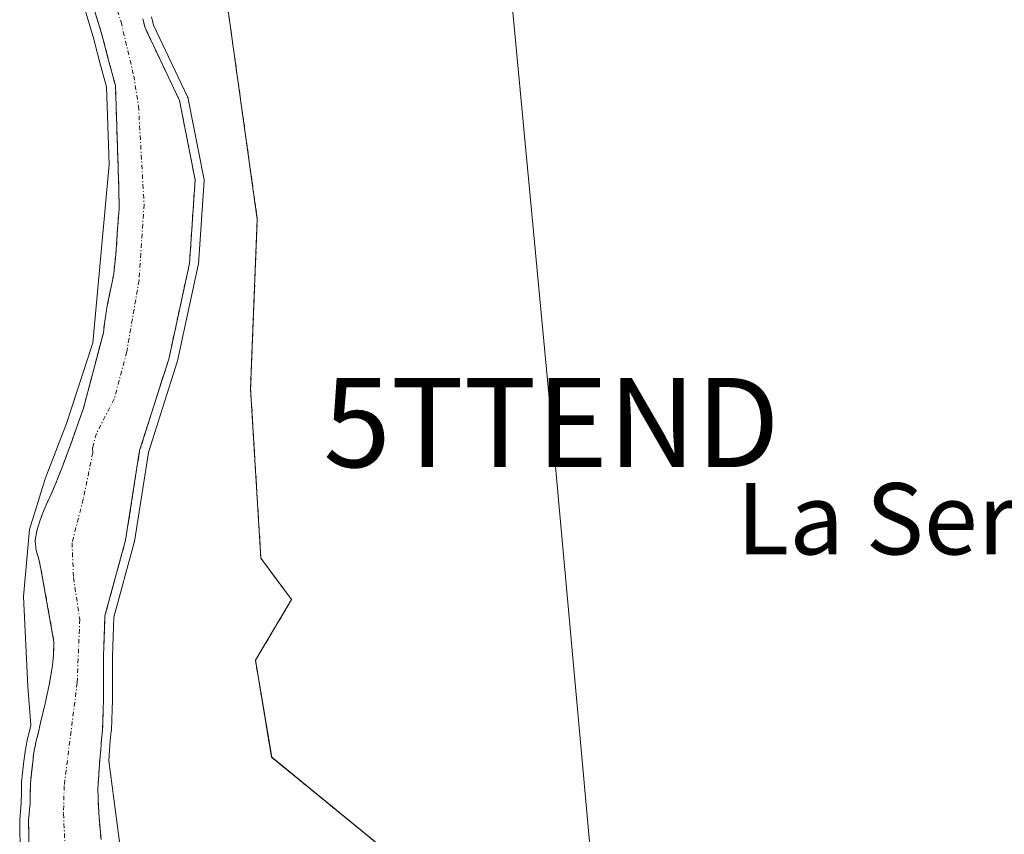
# Model space of a CAD drawing. Units: metres. Extents: x 611340 to 614804, y 4699248 to 4701617.
# Drawn here: x 613219 to 613329, y 4700594 to 4700686 of the extents above; entities that cross this region are included whole.
import ezdxf
from ezdxf.enums import TextEntityAlignment as Align

# ---------------------------------------------------------------- set-up
doc = ezdxf.new("R2010")
doc.units = ezdxf.units.M
doc.header["$MEASUREMENT"] = 0
doc.linetypes.add('TRAZO_Y_PUNTO', pattern=[1, 0.5, -0.25, 0, -0.25])
doc.linetypes.add('TRAZOS', pattern=[0.75, 0.5, -0.25])
doc.layers.get('0').update_dxf_attribs({"lineweight": 5})
for name, color, linetype, lineweight in [('Arbolado forestal', 92, 'TRAZOS', 0), ('Arbolado forestal CxS', 92, 'Continuous', 0), ('Corriente natural Cxs', 5, 'Continuous', 13), ('Corriente natural eje', 5, 'TRAZO_Y_PUNTO', 0), ('Corriente natural superficial', 5, 'Continuous', 13), ('Cultivos herbáceos CxS', 92, 'Continuous', 0), ('Curva de nivel normal', 36, 'Continuous', 0), ('Suelo desnudo', 252, 'Continuous', 0), ('Suelo desnudo CxS', 43, 'Continuous', 0), ('Tendido', 6, 'Continuous', 0), ('Texto cartográfico', 19, 'Continuous', 0), ('Torre de tendido puntual', 7, 'Continuous', 0)]:
    doc.layers.add(name, color=color, linetype=linetype, lineweight=lineweight)
doc.styles.add('Arial', font='txt', dxfattribs={"height": 0.2})

# ---------------------------------------------------------------- blocks, each defined once
blk = doc.blocks.new('5TTEND')
blk.add_text('5TTEND', height=10).set_placement((0, 0), align=Align.MIDDLE_CENTER)

msp = doc.modelspace()

# ---------------------------------------------------------------- linework, layer by layer
at = {"layer": 'Arbolado forestal', "color": 92, "linetype": 'TRAZOS', "lineweight": 0}
for points in [[(613254.37, 4700486.92, 357.4), (613253.58, 4700509.86, 357.6), (613250.81, 4700533.98, 357.5), (613265.84, 4700550.58, 357.74), (613268.12, 4700559.93, 357.02), (613273.74, 4700569.56, 357.55), (613268.05, 4700585.94, 357.98), (613247.18, 4700602.98, 357.88), (613245.37, 4700613.86, 358.08), (613249.43, 4700620.67, 358.17), (613245.98, 4700625.3, 358.18), (613244.83, 4700644.3, 358.21), (613244.94, 4700647.23, 358.28), (613245.58, 4700663.34, 358.48), (613241.33, 4700693.72, 358.55)], [(613226.35, 4700689.97, 355.4), (613228.14, 4700684.06, 355.39), (613228.86, 4700681.29, 355.36), (613229.66, 4700678.32, 355.27), (613230.05, 4700666.68, 355.65), (613230.07, 4700664.53, 355.62), (613229.91, 4700662.21, 355.73), (613229.7, 4700659.34, 355.94), (613229.59, 4700658.33, 356.01), (613229.47, 4700657.19, 355.99), (613229.24, 4700656.08, 356.01), (613229.04, 4700655.08, 356.02), (613228.79, 4700653.84, 356.02), (613228.59, 4700652.63, 356.01), (613228.44, 4700651.64, 355.98), (613228.31, 4700650.6, 355.93), (613226.08, 4700642.15, 355.61), (613225.21, 4700639.71, 355.75), (613224.79, 4700638.52, 355.71), (613223.73, 4700635.61, 355.6), (613223.31, 4700634.57, 355.51), (613222.89, 4700633.52, 355.39), (613222.44, 4700632.5, 355.42), (613221.96, 4700631.46, 355.43), (613221.51, 4700630.39, 355.42), (613221.14, 4700629.34, 355.57), (613220.84, 4700628.38, 355.71), (613220.64, 4700627.29, 355.92), (613220.78, 4700626.18, 355.97), (613221.05, 4700625.2, 355.95), (613221.31, 4700624.11, 355.95), (613222.76, 4700615.94, 355.7), (613222.72, 4700614.43, 355.74), (613222.59, 4700613.32, 355.77), (613222.42, 4700612.18, 355.76), (613222.22, 4700611.09, 355.73), (613222.01, 4700610.05, 355.71), (613221.79, 4700609.03, 355.67), (613221.51, 4700607.94, 355.66), (613221.26, 4700606.83, 355.77), (613220.99, 4700605.66, 355.87), (613220.74, 4700604.67, 355.96), (613220.51, 4700603.46, 356.03), (613220.38, 4700602.42, 356.09), (613220.24, 4700601.13, 356.14), (613220.13, 4700600.09, 356.19), (613220.11, 4700598.91, 356.2), (613220.1, 4700597.87, 356.29), (613219.92, 4700595.89, 356.6), (613219.97, 4700592.09, 356.96)], [(613228.05, 4700593.76, 356.21), (613227.93, 4700594.99, 356.11), (613227.83, 4700596.22, 356.02), (613227.76, 4700597.38, 355.93), (613227.72, 4700598.42, 355.87), (613227.7, 4700599.43, 355.88), (613227.75, 4700600.47, 355.92), (613227.83, 4700601.63, 355.98), (613227.91, 4700602.67, 356.03), (613228.01, 4700603.9, 356.09), (613228.08, 4700604.92, 356.13), (613228.21, 4700606.05, 356.21), (613228.26, 4700607.26, 356.26), (613228.29, 4700608.28, 356.3), (613228.32, 4700609.46, 356.25), (613228.32, 4700610.52, 356.18), (613228.34, 4700613.19, 355.99), (613228.32, 4700614.25, 356.01), (613228.37, 4700615.49, 356.12), (613228.4, 4700616.55, 356.21), (613228.45, 4700617.68, 356.3), (613228.48, 4700618.84, 356.38), (613230.8, 4700627.32, 356.78), (613232.38, 4700637.4, 355.85), (613235.64, 4700647.64, 356.91), (613237.97, 4700658.37, 356.19), (613238.6, 4700667.74, 357.03), (613236.86, 4700676.63, 355.91), (613232.98, 4700684.78, 355.17), (613232.74, 4700685.79, 355.13)]]:
    msp.add_polyline3d(points, dxfattribs=at)
at = {"layer": 'Arbolado forestal CxS', "color": 92, "linetype": 'Continuous', "lineweight": 0}
for points in [[(613241.33, 4700693.72, 358.55), (613245.58, 4700663.34, 358.48), (613244.94, 4700647.23, 358.28), (613244.83, 4700644.3, 358.21), (613245.98, 4700625.3, 358.18), (613249.43, 4700620.67, 358.17), (613245.37, 4700613.86, 358.08), (613247.19, 4700602.98, 357.88), (613268.05, 4700585.94, 357.98), (613273.74, 4700569.56, 357.55), (613268.12, 4700559.93, 357.02), (613265.84, 4700550.58, 357.74), (613250.82, 4700533.98, 357.5), (613253.58, 4700509.86, 357.6), (613254.37, 4700486.92, 357.4)], [(613226.35, 4700689.97, 355.4), (613228.14, 4700684.06, 355.39), (613228.86, 4700681.29, 355.36), (613229.66, 4700678.32, 355.27), (613230.05, 4700666.68, 355.65), (613230.07, 4700664.53, 355.62), (613229.91, 4700662.21, 355.73), (613229.7, 4700659.34, 355.94), (613229.59, 4700658.33, 356.01), (613229.47, 4700657.19, 355.99), (613229.24, 4700656.08, 356.01), (613229.04, 4700655.08, 356.02), (613228.79, 4700653.84, 356.02), (613228.59, 4700652.63, 356.01), (613228.44, 4700651.64, 355.98), (613228.31, 4700650.6, 355.93), (613226.08, 4700642.15, 355.61), (613225.21, 4700639.71, 355.75), (613224.79, 4700638.52, 355.71), (613223.73, 4700635.61, 355.6), (613223.31, 4700634.57, 355.51), (613222.89, 4700633.52, 355.39), (613222.44, 4700632.5, 355.42), (613221.96, 4700631.46, 355.43), (613221.51, 4700630.39, 355.42), (613221.14, 4700629.34, 355.57), (613220.84, 4700628.38, 355.71), (613220.64, 4700627.29, 355.92), (613220.78, 4700626.18, 355.97), (613221.05, 4700625.2, 355.95), (613221.31, 4700624.11, 355.95), (613222.76, 4700615.94, 355.7), (613222.72, 4700614.43, 355.74), (613222.59, 4700613.32, 355.77), (613222.42, 4700612.18, 355.76), (613222.22, 4700611.09, 355.73), (613222.01, 4700610.05, 355.71), (613221.79, 4700609.03, 355.67), (613221.51, 4700607.94, 355.66), (613221.26, 4700606.83, 355.77), (613220.99, 4700605.66, 355.87), (613220.74, 4700604.67, 355.96), (613220.51, 4700603.46, 356.03), (613220.38, 4700602.42, 356.09), (613220.24, 4700601.13, 356.14), (613220.13, 4700600.09, 356.19), (613220.11, 4700598.91, 356.2), (613220.1, 4700597.87, 356.29), (613219.92, 4700595.89, 356.6), (613219.97, 4700592.09, 356.96)], [(613228.05, 4700593.76, 356.21), (613227.93, 4700594.99, 356.11), (613227.83, 4700596.22, 356.02), (613227.76, 4700597.38, 355.93), (613227.72, 4700598.42, 355.87), (613227.7, 4700599.43, 355.88), (613227.75, 4700600.47, 355.92), (613227.83, 4700601.63, 355.98), (613227.91, 4700602.67, 356.03), (613228.01, 4700603.9, 356.09), (613228.08, 4700604.92, 356.13), (613228.21, 4700606.05, 356.21), (613228.26, 4700607.26, 356.26), (613228.29, 4700608.28, 356.3), (613228.32, 4700609.46, 356.25), (613228.32, 4700610.52, 356.18), (613228.34, 4700613.19, 355.99), (613228.32, 4700614.25, 356.01), (613228.37, 4700615.49, 356.12), (613228.4, 4700616.55, 356.21), (613228.45, 4700617.68, 356.3), (613228.48, 4700618.84, 356.38), (613230.8, 4700627.32, 356.78), (613232.38, 4700637.4, 355.85), (613235.64, 4700647.64, 356.91), (613237.97, 4700658.37, 356.19), (613238.6, 4700667.74, 357.03), (613236.86, 4700676.63, 355.91), (613232.98, 4700684.78, 355.17), (613232.74, 4700685.79, 355.13)]]:
    msp.add_polyline3d(points, dxfattribs=at)
at = {"layer": 'Corriente natural Cxs', "color": 5, "linetype": 'Continuous', "lineweight": 13}
for points in [[(613219.97, 4700592.09, 356.96), (613219.92, 4700595.89, 356.6), (613220.1, 4700597.87, 356.29), (613220.11, 4700598.91, 356.2), (613220.13, 4700600.09, 356.19), (613220.24, 4700601.13, 356.14), (613220.38, 4700602.42, 356.09), (613220.51, 4700603.46, 356.03), (613220.74, 4700604.67, 355.96), (613220.99, 4700605.66, 355.87), (613221.26, 4700606.83, 355.77), (613221.51, 4700607.94, 355.66), (613221.79, 4700609.03, 355.67), (613222.01, 4700610.05, 355.71), (613222.22, 4700611.09, 355.73), (613222.42, 4700612.18, 355.76), (613222.59, 4700613.32, 355.77), (613222.72, 4700614.43, 355.74), (613222.76, 4700615.94, 355.7), (613221.31, 4700624.11, 355.95), (613221.05, 4700625.2, 355.95), (613220.78, 4700626.18, 355.97), (613220.64, 4700627.29, 355.92), (613220.84, 4700628.38, 355.71), (613221.14, 4700629.34, 355.57), (613221.51, 4700630.39, 355.42), (613221.96, 4700631.46, 355.43), (613222.44, 4700632.5, 355.42), (613222.89, 4700633.52, 355.39), (613223.31, 4700634.57, 355.51), (613223.73, 4700635.61, 355.6), (613224.79, 4700638.52, 355.71), (613225.21, 4700639.71, 355.75), (613226.08, 4700642.15, 355.61), (613228.31, 4700650.6, 355.93), (613228.44, 4700651.64, 355.98), (613228.59, 4700652.63, 356.01), (613228.79, 4700653.84, 356.02), (613229.04, 4700655.08, 356.02), (613229.24, 4700656.08, 356.01), (613229.47, 4700657.19, 355.99), (613229.59, 4700658.33, 356.01), (613229.7, 4700659.34, 355.94), (613229.91, 4700662.21, 355.73), (613230.07, 4700664.53, 355.62), (613230.05, 4700666.68, 355.65), (613229.66, 4700678.32, 355.27), (613228.86, 4700681.29, 355.36), (613228.14, 4700684.06, 355.39), (613226.35, 4700689.97, 355.4)], [(613232.74, 4700685.79, 355.13), (613232.98, 4700684.78, 355.17), (613236.86, 4700676.63, 355.91), (613238.6, 4700667.74, 357.03), (613237.97, 4700658.37, 356.19), (613235.64, 4700647.64, 356.91), (613232.38, 4700637.4, 355.85), (613230.8, 4700627.32, 356.78), (613228.48, 4700618.84, 356.38), (613228.45, 4700617.68, 356.3), (613228.4, 4700616.55, 356.21), (613228.37, 4700615.49, 356.12), (613228.32, 4700614.25, 356.01), (613228.34, 4700613.19, 355.99), (613228.32, 4700610.52, 356.18), (613228.32, 4700609.46, 356.25), (613228.29, 4700608.28, 356.3), (613228.26, 4700607.26, 356.26), (613228.21, 4700606.05, 356.21), (613228.08, 4700604.92, 356.13), (613228.01, 4700603.9, 356.09), (613227.91, 4700602.67, 356.03), (613227.83, 4700601.63, 355.98), (613227.75, 4700600.47, 355.92), (613227.7, 4700599.43, 355.88), (613227.72, 4700598.42, 355.87), (613227.76, 4700597.38, 355.93), (613227.83, 4700596.22, 356.02), (613227.93, 4700594.99, 356.11), (613228.05, 4700593.76, 356.21)]]:
    msp.add_polyline3d(points, dxfattribs=at)
at = {"layer": 'Corriente natural eje', "color": 5, "linetype": 'TRAZO_Y_PUNTO', "lineweight": 0}
msp.add_polyline3d([(613229.53, 4700687.76, 355.13), (613230.29, 4700685.46, 354.96), (613231.71, 4700679.43, 354.74), (613232.25, 4700676.03, 354.96), (613232.87, 4700665, 355.31), (613232.31, 4700656.48, 355.26), (613230.93, 4700648.45, 355.63), (613229.53, 4700643.18, 355.5), (613227.52, 4700639.29, 355.33), (613227.09, 4700637.67, 355.27), (613227.13, 4700637.17, 355.26), (613226.05, 4700631.93, 355.22), (613224.79, 4700627.04, 355.6), (613224.96, 4700623.13, 356.05), (613225.66, 4700618.44, 355.89), (613225.37, 4700611.35, 355.54), (613223.91, 4700599.76, 355.68), (613223.84, 4700596.64, 355.87), (613224.01, 4700592.92, 356.16)], dxfattribs=at)
at = {"layer": 'Corriente natural superficial', "color": 5, "linetype": 'Continuous', "lineweight": 13}
for points in [[(613219.97, 4700592.09, 356.96), (613219.92, 4700595.89, 356.6), (613220.1, 4700597.87, 356.29), (613220.11, 4700598.91, 356.2), (613220.13, 4700600.09, 356.19), (613220.24, 4700601.13, 356.14), (613220.38, 4700602.42, 356.09), (613220.51, 4700603.46, 356.03), (613220.74, 4700604.67, 355.96), (613220.99, 4700605.66, 355.87), (613221.26, 4700606.83, 355.77), (613221.51, 4700607.94, 355.66), (613221.79, 4700609.03, 355.67), (613222.01, 4700610.05, 355.71), (613222.22, 4700611.09, 355.73), (613222.42, 4700612.18, 355.76), (613222.59, 4700613.32, 355.77), (613222.72, 4700614.43, 355.74), (613222.76, 4700615.94, 355.7), (613221.31, 4700624.11, 355.95), (613221.05, 4700625.2, 355.95), (613220.78, 4700626.18, 355.97), (613220.64, 4700627.29, 355.92), (613220.84, 4700628.38, 355.71), (613221.14, 4700629.34, 355.57), (613221.51, 4700630.39, 355.42), (613221.96, 4700631.46, 355.43), (613222.44, 4700632.5, 355.42), (613222.89, 4700633.52, 355.39), (613223.31, 4700634.57, 355.51), (613223.73, 4700635.61, 355.6), (613224.79, 4700638.52, 355.71), (613225.21, 4700639.71, 355.75), (613226.08, 4700642.15, 355.61), (613228.31, 4700650.6, 355.93), (613228.44, 4700651.64, 355.98), (613228.59, 4700652.63, 356.01), (613228.79, 4700653.84, 356.02), (613229.04, 4700655.08, 356.02), (613229.24, 4700656.08, 356.01), (613229.47, 4700657.19, 355.99), (613229.59, 4700658.33, 356.01), (613229.7, 4700659.34, 355.94), (613229.91, 4700662.21, 355.73), (613230.07, 4700664.53, 355.62), (613230.05, 4700666.68, 355.65), (613229.66, 4700678.32, 355.27), (613228.86, 4700681.29, 355.36), (613228.14, 4700684.06, 355.39), (613226.35, 4700689.97, 355.4)], [(613232.74, 4700685.79, 355.13), (613232.98, 4700684.78, 355.17), (613236.86, 4700676.63, 355.91), (613238.6, 4700667.74, 357.03), (613237.97, 4700658.37, 356.19), (613235.64, 4700647.64, 356.91), (613232.38, 4700637.4, 355.85), (613230.8, 4700627.32, 356.78), (613228.48, 4700618.84, 356.38), (613228.45, 4700617.68, 356.3), (613228.4, 4700616.55, 356.21), (613228.37, 4700615.49, 356.12), (613228.32, 4700614.25, 356.01), (613228.34, 4700613.19, 355.99), (613228.32, 4700610.52, 356.18), (613228.32, 4700609.46, 356.25), (613228.29, 4700608.28, 356.3), (613228.26, 4700607.26, 356.26), (613228.21, 4700606.05, 356.21), (613228.08, 4700604.92, 356.13), (613228.01, 4700603.9, 356.09), (613227.91, 4700602.67, 356.03), (613227.83, 4700601.63, 355.98), (613227.75, 4700600.47, 355.92), (613227.7, 4700599.43, 355.88), (613227.72, 4700598.42, 355.87), (613227.76, 4700597.38, 355.93), (613227.83, 4700596.22, 356.02), (613227.93, 4700594.99, 356.11), (613228.05, 4700593.76, 356.21)]]:
    msp.add_polyline3d(points, dxfattribs=at)
at = {"layer": 'Cultivos herbáceos CxS', "color": 92, "linetype": 'Continuous', "lineweight": 0}
for points in [[(613254.37, 4700486.92, 357.4), (613253.58, 4700509.86, 357.6), (613250.82, 4700533.98, 357.5), (613265.84, 4700550.58, 357.74), (613268.12, 4700559.93, 357.02), (613273.74, 4700569.56, 357.55), (613268.05, 4700585.94, 357.98), (613247.19, 4700602.98, 357.88), (613245.37, 4700613.86, 358.08), (613249.43, 4700620.67, 358.17), (613245.98, 4700625.3, 358.18), (613244.83, 4700644.3, 358.21), (613244.94, 4700647.23, 358.28), (613245.58, 4700663.34, 358.48), (613241.33, 4700693.72, 358.55)], [(613254.37, 4700486.92, 357.4), (613253.58, 4700509.86, 357.6), (613250.81, 4700533.98, 357.5), (613265.84, 4700550.58, 357.74), (613268.12, 4700559.93, 357.02), (613273.74, 4700569.56, 357.55), (613268.05, 4700585.94, 357.98), (613247.18, 4700602.98, 357.88), (613245.37, 4700613.86, 358.08), (613249.43, 4700620.67, 358.17), (613245.98, 4700625.3, 358.18), (613244.83, 4700644.3, 358.21), (613244.94, 4700647.23, 358.28), (613245.58, 4700663.34, 358.48), (613241.33, 4700693.72, 358.55)]]:
    msp.add_polyline3d(points, dxfattribs=at)
at = {"layer": 'Curva de nivel normal', "color": 36, "linetype": 'Continuous', "lineweight": 0}
for points in [[(613225.41, 4700689.64, 355), (613227.18, 4700683.79, 355), (613227.89, 4700681.04, 355), (613227.89, 4700681.03, 355), (613228.66, 4700678.17, 355), (613228.96, 4700669.46, 355), (613227.11, 4700649.46, 355), (613224.19, 4700640.41, 355), (613221.79, 4700634.22, 355), (613220.02, 4700628.53, 355), (613219.33, 4700621.01, 355), (613219.82, 4700610.93, 355), (613220.18, 4700606.58, 355), (613220.02, 4700605.9, 355), (613219.77, 4700604.92, 355), (613219.76, 4700604.86, 355), (613219.53, 4700603.65, 355), (613219.53, 4700603.64, 355), (613219.52, 4700603.58, 355), (613219.39, 4700602.54, 355), (613219.39, 4700602.53, 355), (613219.25, 4700601.24, 355), (613219.14, 4700600.2, 355), (613219.13, 4700600.18, 355), (613219.13, 4700600.11, 355), (613219.11, 4700598.93, 355), (613219.11, 4700598.92, 355), (613219.1, 4700597.92, 355), (613218.92, 4700595.98, 355), (613218.92, 4700595.89, 355), (613218.92, 4700595.88, 355), (613218.97, 4700592.08, 355)], [(613230.42, 4700591.23, 355), (613228.91, 4700602.59, 355), (613229.01, 4700603.82, 355), (613229.01, 4700603.83, 355), (613229.08, 4700604.83, 355), (613229.2, 4700605.94, 355), (613229.21, 4700605.96, 355), (613229.21, 4700606.01, 355), (613229.26, 4700607.22, 355), (613229.26, 4700607.23, 355), (613229.29, 4700608.25, 355), (613229.32, 4700609.43, 355), (613229.32, 4700609.46, 355), (613229.32, 4700610.52, 355), (613229.34, 4700613.18, 355), (613229.34, 4700613.19, 355), (613229.34, 4700613.21, 355), (613229.32, 4700614.24, 355), (613229.37, 4700615.45, 355), (613229.37, 4700615.46, 355), (613229.4, 4700616.51, 355), (613229.45, 4700617.64, 355), (613229.45, 4700617.65, 355), (613229.48, 4700618.69, 355), (613231.76, 4700627.06, 355), (613231.78, 4700627.14, 355), (613231.79, 4700627.17, 355), (613233.36, 4700637.17, 355), (613236.59, 4700647.34, 355), (613236.6, 4700647.38, 355), (613236.62, 4700647.43, 355), (613238.94, 4700658.16, 355), (613238.97, 4700658.3, 355), (613239.6, 4700667.67, 355), (613239.6, 4700667.8, 355), (613239.58, 4700667.93, 355), (613237.84, 4700676.82, 355), (613237.81, 4700676.94, 355), (613237.76, 4700677.05, 355), (613233.93, 4700685.11, 355), (613233.71, 4700686.02, 355)]]:
    msp.add_polyline3d(points, dxfattribs=at)
at = {"layer": 'Suelo desnudo', "color": 252, "linetype": 'Continuous', "lineweight": 0}
for points in [[(613226.35, 4700689.97, 355.4), (613228.14, 4700684.06, 355.39), (613228.86, 4700681.29, 355.36), (613229.66, 4700678.32, 355.27), (613230.05, 4700666.68, 355.65), (613230.07, 4700664.53, 355.62), (613229.91, 4700662.21, 355.73), (613229.7, 4700659.34, 355.94), (613229.59, 4700658.33, 356.01), (613229.47, 4700657.19, 355.99), (613229.24, 4700656.08, 356.01), (613229.04, 4700655.08, 356.02), (613228.79, 4700653.84, 356.02), (613228.59, 4700652.63, 356.01), (613228.44, 4700651.64, 355.98), (613228.31, 4700650.6, 355.93), (613226.08, 4700642.15, 355.61), (613225.21, 4700639.71, 355.75), (613224.79, 4700638.52, 355.71), (613223.73, 4700635.61, 355.6), (613223.31, 4700634.57, 355.51), (613222.89, 4700633.52, 355.39), (613222.44, 4700632.5, 355.42), (613221.96, 4700631.46, 355.43), (613221.51, 4700630.39, 355.42), (613221.14, 4700629.34, 355.57), (613220.84, 4700628.38, 355.71), (613220.64, 4700627.29, 355.92), (613220.78, 4700626.18, 355.97), (613221.05, 4700625.2, 355.95), (613221.31, 4700624.11, 355.95), (613222.76, 4700615.94, 355.7), (613222.72, 4700614.43, 355.74), (613222.59, 4700613.32, 355.77), (613222.42, 4700612.18, 355.76), (613222.22, 4700611.09, 355.73), (613222.01, 4700610.05, 355.71), (613221.79, 4700609.03, 355.67), (613221.51, 4700607.94, 355.66), (613221.26, 4700606.83, 355.77), (613220.99, 4700605.66, 355.87), (613220.74, 4700604.67, 355.96), (613220.51, 4700603.46, 356.03), (613220.38, 4700602.42, 356.09), (613220.24, 4700601.13, 356.14), (613220.13, 4700600.09, 356.19), (613220.11, 4700598.91, 356.2), (613220.1, 4700597.87, 356.29), (613219.92, 4700595.89, 356.6), (613219.97, 4700592.09, 356.96)], [(613228.05, 4700593.76, 356.21), (613227.93, 4700594.99, 356.11), (613227.83, 4700596.22, 356.02), (613227.76, 4700597.38, 355.93), (613227.72, 4700598.42, 355.87), (613227.7, 4700599.43, 355.88), (613227.75, 4700600.47, 355.92), (613227.83, 4700601.63, 355.98), (613227.91, 4700602.67, 356.03), (613228.01, 4700603.9, 356.09), (613228.08, 4700604.92, 356.13), (613228.21, 4700606.05, 356.21), (613228.26, 4700607.26, 356.26), (613228.29, 4700608.28, 356.3), (613228.32, 4700609.46, 356.25), (613228.32, 4700610.52, 356.18), (613228.34, 4700613.19, 355.99), (613228.32, 4700614.25, 356.01), (613228.37, 4700615.49, 356.12), (613228.4, 4700616.55, 356.21), (613228.45, 4700617.68, 356.3), (613228.48, 4700618.84, 356.38), (613230.8, 4700627.32, 356.78), (613232.38, 4700637.4, 355.85), (613235.64, 4700647.64, 356.91), (613237.97, 4700658.37, 356.19), (613238.6, 4700667.74, 357.03), (613236.86, 4700676.63, 355.91), (613232.98, 4700684.78, 355.17), (613232.74, 4700685.79, 355.13)]]:
    msp.add_polyline3d(points, dxfattribs=at)
at = {"layer": 'Suelo desnudo CxS', "color": 43, "linetype": 'Continuous', "lineweight": 0}
for points in [[(613219.97, 4700592.09, 356.96), (613219.92, 4700595.89, 356.6), (613220.1, 4700597.87, 356.29), (613220.11, 4700598.91, 356.2), (613220.13, 4700600.09, 356.19), (613220.24, 4700601.13, 356.14), (613220.38, 4700602.42, 356.09), (613220.51, 4700603.46, 356.03), (613220.74, 4700604.67, 355.96), (613220.99, 4700605.66, 355.87), (613221.26, 4700606.83, 355.77), (613221.51, 4700607.94, 355.66), (613221.79, 4700609.03, 355.67), (613222.01, 4700610.05, 355.71), (613222.22, 4700611.09, 355.73), (613222.42, 4700612.18, 355.76), (613222.59, 4700613.32, 355.77), (613222.72, 4700614.43, 355.74), (613222.76, 4700615.94, 355.7), (613221.31, 4700624.11, 355.95), (613221.05, 4700625.2, 355.95), (613220.78, 4700626.18, 355.97), (613220.64, 4700627.29, 355.92), (613220.84, 4700628.38, 355.71), (613221.14, 4700629.34, 355.57), (613221.51, 4700630.39, 355.42), (613221.96, 4700631.46, 355.43), (613222.44, 4700632.5, 355.42), (613222.89, 4700633.52, 355.39), (613223.31, 4700634.57, 355.51), (613223.73, 4700635.61, 355.6), (613224.79, 4700638.52, 355.71), (613225.21, 4700639.71, 355.75), (613226.08, 4700642.15, 355.61), (613228.31, 4700650.6, 355.93), (613228.44, 4700651.64, 355.98), (613228.59, 4700652.63, 356.01), (613228.79, 4700653.84, 356.02), (613229.04, 4700655.08, 356.02), (613229.24, 4700656.08, 356.01), (613229.47, 4700657.19, 355.99), (613229.59, 4700658.33, 356.01), (613229.7, 4700659.34, 355.94), (613229.91, 4700662.21, 355.73), (613230.07, 4700664.53, 355.62), (613230.05, 4700666.68, 355.65), (613229.66, 4700678.32, 355.27), (613228.86, 4700681.29, 355.36), (613228.14, 4700684.06, 355.39), (613226.35, 4700689.97, 355.4)], [(613232.74, 4700685.79, 355.13), (613232.98, 4700684.78, 355.17), (613236.86, 4700676.63, 355.91), (613238.6, 4700667.74, 357.03), (613237.97, 4700658.37, 356.19), (613235.64, 4700647.64, 356.91), (613232.38, 4700637.4, 355.85), (613230.8, 4700627.32, 356.78), (613228.48, 4700618.84, 356.38), (613228.45, 4700617.68, 356.3), (613228.4, 4700616.55, 356.21), (613228.37, 4700615.49, 356.12), (613228.32, 4700614.25, 356.01), (613228.34, 4700613.19, 355.99), (613228.32, 4700610.52, 356.18), (613228.32, 4700609.46, 356.25), (613228.29, 4700608.28, 356.3), (613228.26, 4700607.26, 356.26), (613228.21, 4700606.05, 356.21), (613228.08, 4700604.92, 356.13), (613228.01, 4700603.9, 356.09), (613227.91, 4700602.67, 356.03), (613227.83, 4700601.63, 355.98), (613227.75, 4700600.47, 355.92), (613227.7, 4700599.43, 355.88), (613227.72, 4700598.42, 355.87), (613227.76, 4700597.38, 355.93), (613227.83, 4700596.22, 356.02), (613227.93, 4700594.99, 356.11), (613228.05, 4700593.76, 356.21)]]:
    msp.add_polyline3d(points, dxfattribs=at)
at = {"layer": 'Tendido', "color": 6, "linetype": 'Continuous', "lineweight": 0}
msp.add_polyline3d([(613222.8, 4699278.25, 351.81), (613230.63, 4699344.85, 351.98), (613239.67, 4699418.39, 352.34), (613250.26, 4699511.61, 352.34), (613259.03, 4699578.18, 352.56), (613268.96, 4699662.58, 352.56), (613279.61, 4699748.6, 353.22), (613293.87, 4699866.71, 356.16), (613304.28, 4699951.91, 357.08), (613314.55, 4700034.65, 357.9), (613325.15, 4700124.3, 359.81), (613317.53, 4700209.16, 358.17), (613310.65, 4700286.87, 357.94), (613303.63, 4700361.27, 358.08), (613296.8, 4700436.41, 358.27), (613287.55, 4700541.44, 358.12), (613278.58, 4700640.52, 358.59), (613270.76, 4700723.4, 359.64)], dxfattribs=at)

# ---------------------------------------------------------------- block references
at = {"layer": 'Torre de tendido puntual', "linetype": 'Continuous', "lineweight": 0}
msp.add_blockref('5TTEND', (613278.58, 4700640.52, 358.6), dxfattribs=at)

# ---------------------------------------------------------------- texts
at = {"layer": 'Texto cartográfico', "color": 19, "linetype": 'Continuous', "lineweight": 0, "style": 'Arial'}
msp.add_text('La Serna', height=8, dxfattribs=at).set_placement((613321.38, 4700629.73), align=Align.MIDDLE_CENTER)

doc.saveas('drawing.dxf')
